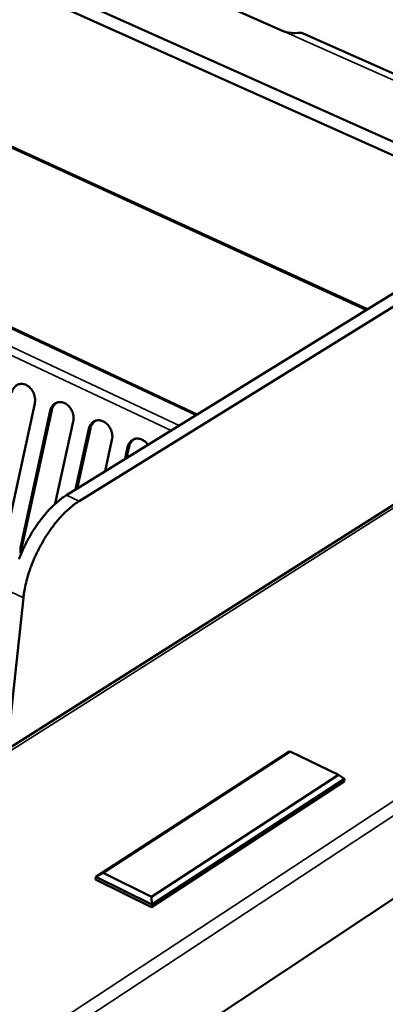
# Model space of a CAD drawing. Units: millimetres. Extents: x 65 to 5840, y 100 to 4100.
# Drawn here: x 5508 to 5619, y 3325 to 3623 of the extents above; entities that cross this region are included whole.
import ezdxf

# ---------------------------------------------------------------- set-up
doc = ezdxf.new("R2010")
doc.units = ezdxf.units.MM
doc.header["$LTSCALE"] = 20
doc.layers.add('Visible (ISO)', color=7, linetype='Continuous', lineweight=50)
doc.layers.add('Visible Narrow (ISO)', color=7, linetype='Continuous', lineweight=35)

msp = doc.modelspace()

# ---------------------------------------------------------------- linework, layer by layer
at = {"layer": 'Visible (ISO)'}
for p, q in [((5644.6, 3575.72), (4674.65, 4009.85)), ((4674.79, 4006.37), (5644.09, 3571.77)), ((5561.79, 3503.47), (5131.78, 3704.84)), ((5498.99, 3659.17), (5587.86, 3619.7)), ((5613.4, 3535.35), (5433.27, 3617.81)), ((5687.7, 3577.39), (5593.9, 3619.01)), ((5682.16, 3577.83), (5522.19, 3479.01)), ((5526.02, 3477.18), (5685.95, 3576.14)), ((5684.37, 3516.08), (5290.67, 3266.47)), ((5512.54, 3506.81), (5503.62, 3465.74)), ((5508.29, 3463.49), (5517.24, 3504.59)), ((5517.69, 3504.76), (5508.74, 3463.67)), ((5524.22, 3501.3), (5518.77, 3476.4)), ((5524.91, 3480.68), (5528.94, 3499.07)), ((5529.4, 3499.24), (5525.39, 3480.98)), ((5535.96, 3495.76), (5533.85, 3486.21)), ((5539.91, 3489.95), (5540.7, 3493.52)), ((5541.15, 3493.69), (5540.39, 3490.25)), ((5794.06, 3471.39), (5292.52, 3138.2)), ((5504.19, 3401.84), (5509.08, 3447.85)), ((5589.6, 3401.14), (5531.1, 3363.24)), ((5533.28, 3364.44), (5590.04, 3401.21)), ((5590.04, 3401.21), (5589.6, 3401.14)), ((5590.04, 3401.21), (5604.62, 3394.13)), ((5604.62, 3394.13), (5547.92, 3357.16)), ((5548.06, 3354.8), (5606.5, 3392.94)), ((5604.62, 3394.13), (5606.5, 3392.94)), ((5606.5, 3392.94), (5606.4, 3392.15)), ((5606.4, 3392.15), (5547.96, 3354)), ((5531.1, 3363.24), (5531.01, 3362.44)), ((5533.28, 3364.44), (5531.1, 3363.24)), ((5531.1, 3363.24), (5548.06, 3354.8)), ((5547.92, 3357.16), (5533.28, 3364.44)), ((5547.96, 3354), (5531.01, 3362.44)), ((5548.06, 3354.8), (5547.92, 3357.16)), ((5548.06, 3354.8), (5547.96, 3354))]:
    msp.add_line(p, q, dxfattribs=at)
at = {"layer": 'Visible (ISO)', "flags": 128}
for points in [[(5593.9, 3619.01, 0.031269), (5593.6, 3619.12, 0.031269), (5593.28, 3619.19, 0.03318), (5592.93, 3619.22, 0.03318), (5592.59, 3619.2)], [(5505.59, 3510.09, -0.043755), (5505.79, 3510.78, -0.062948), (5506.02, 3511.23, -0.021564), (5506.49, 3511.83, -0.045098), (5506.75, 3512.09, -0.050181), (5507.2, 3512.39, -0.049937), (5507.71, 3512.6, -0.048774), (5508.25, 3512.7, -0.049236), (5508.8, 3512.7, -0.042738), (5509.38, 3512.59, -0.043977), (5509.91, 3512.39, -0.036328), (5510.47, 3512.07, -0.037869), (5510.95, 3511.69, -0.032179), (5511.41, 3511.2, -0.033294), (5511.8, 3510.67, -0.030652), (5512.13, 3510.07, -0.030943), (5512.38, 3509.44, -0.031525), (5512.48, 3509.05, -0.013367), (5512.63, 3508.11, -0.052271), (5512.65, 3507.61, -0.032121), (5512.54, 3506.81)], [(5517.24, 3504.59, -0.043812), (5517.44, 3505.29, -0.06305), (5517.68, 3505.73, -0.021609), (5518.15, 3506.33, -0.045147), (5518.41, 3506.59, -0.050092), (5518.87, 3506.89, -0.04986), (5519.37, 3507.1, -0.048609), (5519.92, 3507.2, -0.049081), (5520.47, 3507.2, -0.042607), (5521.05, 3507.09, -0.043845), (5521.59, 3506.89, -0.036281), (5522.15, 3506.57, -0.037806), (5522.63, 3506.18, -0.032202), (5523.09, 3505.69, -0.033296), (5523.48, 3505.16, -0.03072), (5523.81, 3504.56, -0.030995), (5524.06, 3503.93, -0.031624), (5524.16, 3503.54, -0.013435), (5524.32, 3502.59, -0.052407), (5524.33, 3502.1, -0.032218), (5524.22, 3501.3)], [(5519.41, 3507.11, 0.039196), (5518.91, 3506.81, 0.062095), (5518.64, 3506.56, 0.018202), (5518.35, 3506.19, 0.016303), (5518.05, 3505.76, 0.055464), (5517.86, 3505.38, 0.03699), (5517.69, 3504.76)], [(5528.94, 3499.07, -0.043869), (5529.14, 3499.76, -0.063152), (5529.38, 3500.2, -0.021653), (5529.86, 3500.81, -0.045195), (5530.12, 3501.07, -0.050003), (5530.58, 3501.37, -0.049782), (5531.09, 3501.58, -0.048444), (5531.64, 3501.68, -0.048926), (5532.19, 3501.68, -0.042476), (5532.78, 3501.56, -0.043713), (5533.32, 3501.36, -0.036235), (5533.87, 3501.04, -0.037743), (5534.36, 3500.65, -0.032224), (5534.83, 3500.16, -0.033298), (5535.21, 3499.63, -0.030788), (5535.55, 3499.03, -0.031047), (5535.8, 3498.39, -0.031723), (5535.9, 3498, -0.013503), (5536.05, 3497.06, -0.052544), (5536.07, 3496.56, -0.032316), (5535.96, 3495.76)], [(5531.12, 3501.58, 0.039022), (5530.61, 3501.28, 0.06184), (5530.34, 3501.03, 0.018059), (5530.05, 3500.66, 0.016207), (5529.76, 3500.23, 0.055348), (5529.57, 3499.85, 0.036864), (5529.4, 3499.24)], [(5540.7, 3493.52, -0.042756), (5540.9, 3494.2, -0.061982), (5541.13, 3494.63, -0.02076), (5541.59, 3495.23, -0.04396), (5541.85, 3495.49, -0.04868), (5542.29, 3495.79, -0.048419), (5542.79, 3496.01, -0.047471), (5543.32, 3496.12, -0.047923), (5543.86, 3496.14, -0.042017), (5544.43, 3496.05, -0.043201), (5544.97, 3495.86, -0.036014), (5545.3, 3495.69, -0.015668), (5546.01, 3495.22, -0.053783), (5546.4, 3494.87, -0.035741), (5546.88, 3494.26)], [(5542.87, 3496.03, 0.038846), (5542.37, 3495.73, 0.061583), (5542.1, 3495.48, 0.017916), (5541.81, 3495.11, 0.01611), (5541.51, 3494.68, 0.055229), (5541.32, 3494.3, 0.036735), (5541.15, 3493.69)], [(5522.19, 3479.01, 0.012203), (5520.9, 3478.14, 0.023252), (5520.25, 3477.64, 0.002206), (5518.6, 3476.23, 0.012062), (5518.3, 3475.96, 0.009848), (5517.29, 3474.96, 0.010477), (5516.38, 3473.98, 0.008921), (5515.41, 3472.85, 0.009359), (5514.52, 3471.74, 0.008309), (5513.6, 3470.5, 0.008595), (5512.75, 3469.27, 0.007951), (5511.9, 3467.95, 0.00811), (5511.11, 3466.63, 0.007812), (5510.35, 3465.25, 0.007859), (5509.63, 3463.85, 0.007879), (5508.95, 3462.44, 0.007819), (5508.32, 3460.99, 0.008159), (5507.75, 3459.57, 0.007986)], [(5509.08, 3447.85, -0.009549), (5509.31, 3449.63, -0.018276), (5509.49, 3450.55, -0.001376), (5510.05, 3453.02, -0.009468), (5510.14, 3453.37, -0.008361), (5510.57, 3454.85, -0.008663), (5511.03, 3456.26, -0.007972), (5511.56, 3457.73, -0.008145), (5512.14, 3459.15, -0.007805), (5512.77, 3460.6, -0.007865), (5513.45, 3462.02, -0.007845), (5514.17, 3463.41, -0.007797), (5514.94, 3464.8, -0.008095), (5515.73, 3466.12, -0.007936), (5516.58, 3467.44, -0.00858), (5517.42, 3468.67, -0.008294), (5518.34, 3469.91, -0.009343), (5519.23, 3471.02, -0.008906), (5520.2, 3472.15, -0.010461), (5521.11, 3473.13, -0.009831), (5522.12, 3474.13, -0.012046), (5522.42, 3474.4, -0.002201), (5524.07, 3475.82, -0.023226), (5524.72, 3476.32, -0.012187), (5526.02, 3477.18)], [(5508.38, 3461.14, -0.030631), (5508.25, 3461.73, -0.030631), (5508.19, 3462.33, -0.029345), (5508.21, 3462.92, -0.029345), (5508.29, 3463.49)], [(5508.74, 3463.67, 0.022825), (5508.67, 3463.23, 0.022825), (5508.64, 3462.8, 0.023686), (5508.65, 3462.34, 0.023686), (5508.7, 3461.89)]]:
    msp.add_lwpolyline(points, format="xyb", dxfattribs=at)
at = {"layer": 'Visible (ISO)'}
msp.add_open_spline([(5592.59, 3619.2), (5592.35, 3619.18), (5592.03, 3619.16), (5591.26, 3619.13), (5590.82, 3619.13), (5589.97, 3619.18), (5589.5, 3619.24), (5588.62, 3619.42), (5588.2, 3619.55), (5587.86, 3619.7)], degree=3, knots=[-0.4577777, -0.4577777, -0.4577777, -0.4577777, -0.3419793, -0.3419793, -0.226181, -0.226181, -0.1130905, -0.1130905, 0, 0, 0, 0], dxfattribs=at)
at = {"layer": 'Visible Narrow (ISO)'}
for p, q in [((5131.1, 3704.78), (5561.42, 3503.24)), ((5124.74, 3700.3), (5553.93, 3498.61)), ((5125.93, 3702.13), (5556.33, 3500.09)), ((5587.86, 3619.7), (5681.22, 3578.25)), ((5613, 3535.1), (5431.73, 3618.1)), ((5686.03, 3516.11), (5291.75, 3266.03)), ((5517.24, 3504.59), (5517.69, 3504.76)), ((5293.37, 3170.8), (5795.84, 3500.84)), ((5798.28, 3498.19), (5294.55, 3166.76)), ((5528.94, 3499.07), (5529.4, 3499.24)), ((5540.7, 3493.52), (5541.15, 3493.69)), ((5526.02, 3477.18), (5522.19, 3479.01)), ((5508.29, 3463.49), (5508.74, 3463.67)), ((5505.27, 3449.69), (5509.08, 3447.85))]:
    msp.add_line(p, q, dxfattribs=at)

doc.saveas('drawing.dxf')
